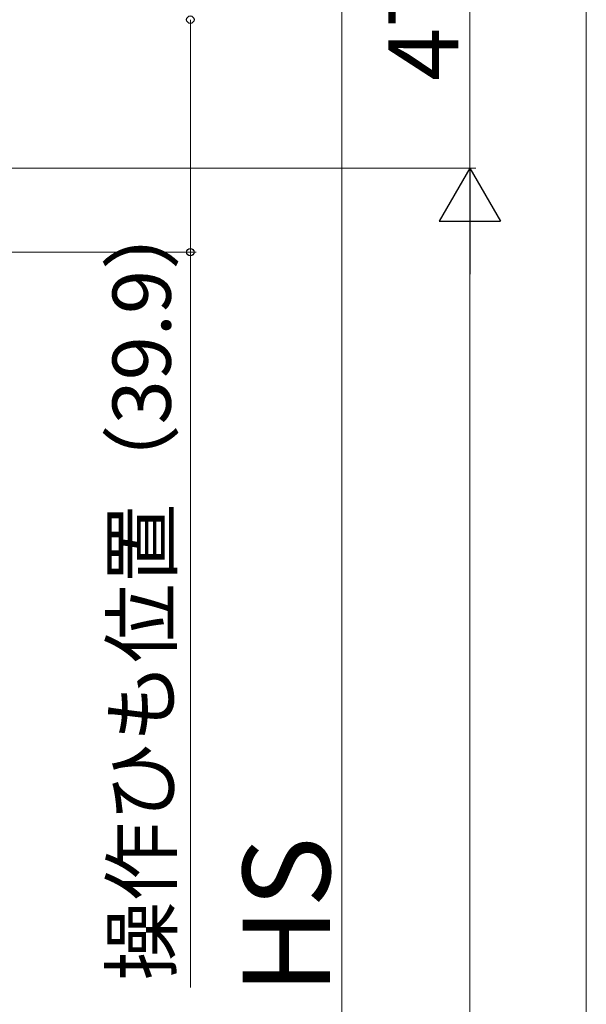
# Model space of a CAD drawing. Extents: x 0 to 1051, y 0 to 1581.
# Drawn here: x 342 to 440, y 1040 to 1209 of the extents above; entities that cross this region are included whole.
import ezdxf

# ---------------------------------------------------------------- set-up
doc = ezdxf.new("R2010")
doc.units = 0
doc.layers.add('YKK_D', color=6, linetype='CONTINUOUS', lineweight=13)
doc.styles.add('text-b', font='txt.shx', dxfattribs={"bigfont": 'extfont2.shx'})

msp = doc.modelspace()

# ---------------------------------------------------------------- linework, layer by layer
at = {"layer": 'YKK_D', "ltscale": 1.5}
for p, q in [((419.5, 1230), (419.5, 1183)), ((397.5, 1219.5), (397.5, 890.5)), ((439.5, 661.5), (439.5, 1219.5)), ((165.5, 1183), (420.5, 1183)), ((165.5, 1183), (420.5, 1183)), ((419.5, 708.5), (419.5, 1172.5))]:
    msp.add_line(p, q, dxfattribs=at)
at = {"layer": 'YKK_D'}
for p, q in [((371.5, 1208.5), (371.5, 1168.6)), ((225.39, 1168.6), (372.5, 1168.6)), ((371.5, 1168.6), (371.5, 1042.39))]:
    msp.add_line(p, q, dxfattribs=at)
at = {"layer": 'YKK_D', "lineweight": -2}
for p, q in [((419.5, 1183), (414.25, 1173.91)), ((419.5, 1183), (424.75, 1173.91)), ((419.5, 1183), (419.5, 1164.81)), ((414.25, 1173.91), (424.75, 1173.91))]:
    msp.add_line(p, q, dxfattribs=at)
at = {"layer": 'YKK_D', "linetype": 'ByBlock', "lineweight": -2}
for centre, radius in [((371.5, 1208.5), 0.638), ((371.5, 1168.6), 0.637)]:
    msp.add_circle(centre, radius, dxfattribs=at)

# ---------------------------------------------------------------- texts
at = {"layer": 'YKK_D', "style": 'text-b'}
for s, height, p in [('47', 12, (417.5, 1198.01)), ('操作ひも位置（39.9）', 10, (368.14, 1043.54)), ('HS', 15, (395.5, 1041.2))]:
    msp.add_text(s, height=height, rotation=90, dxfattribs=at).set_placement(p)

doc.saveas('drawing.dxf')
